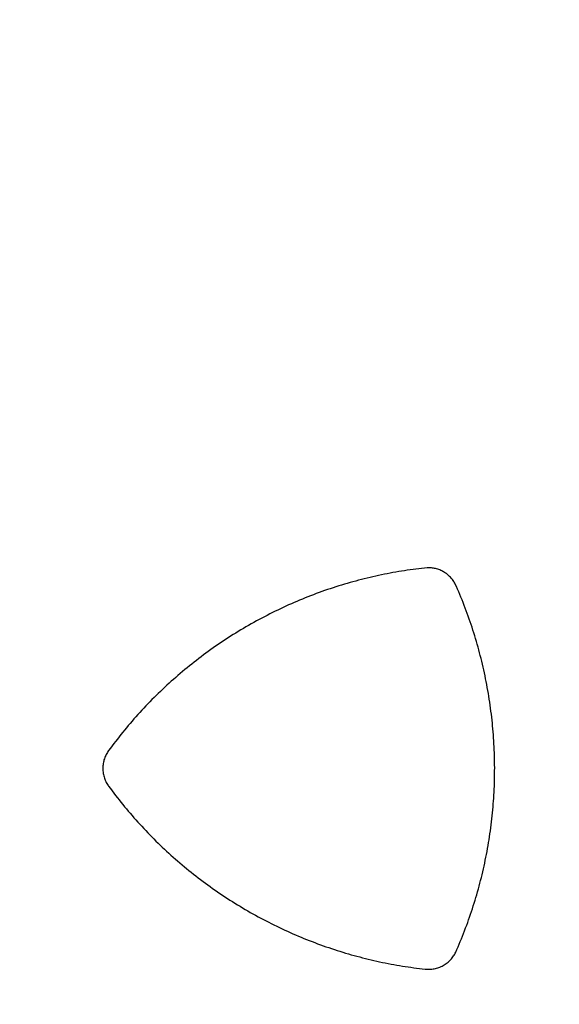
# Model space of a CAD drawing. Units: millimetres. Extents: x -269 to 270, y -308 to 308.
# Drawn here: x 25 to 120, y -39 to 135 of the extents above; entities that cross this region are included whole.
import ezdxf

# ---------------------------------------------------------------- set-up
doc = ezdxf.new("R2010")
doc.units = ezdxf.units.MM
doc.layers.add('Gleiter', color=7, linetype='Continuous', true_color=0x000000)
doc.layers.add('Säule', color=7, linetype='Continuous', true_color=0x000000)

msp = doc.modelspace()

# ---------------------------------------------------------------- linework, layer by layer
at = {"layer": 'Säule'}
for points, weights in [([(97.07, 37.97, 134.64), (61.82, 34.32, 134.64), (40.88, 5.74, 134.64)], [1, 0.913970582896, 1]), ([(97.07, 37.97, 639.06), (61.82, 34.32, 639.06), (40.88, 5.74, 639.06)], [1, 0.913970582896, 1]), ([(97.07, 37.97, 302.78), (61.82, 34.32, 302.78), (40.88, 5.74, 302.78)], [1, 0.913970582896, 1]), ([(97.07, 37.97, 470.92), (61.82, 34.32, 470.92), (40.88, 5.74, 470.92)], [1, 0.913970582896, 1]), ([(102, 35.1, 134.64), (100.43, 38.07, 134.64), (97.07, 37.97, 134.64)], [1, 0.848555995053, 1]), ([(102, 35.1, 639.06), (100.43, 38.07, 639.06), (97.07, 37.97, 639.06)], [1, 0.848555995053, 1]), ([(102, 35.1, 302.78), (100.43, 38.07, 302.78), (97.07, 37.97, 302.78)], [1, 0.848555995053, 1]), ([(102, 35.1, 470.92), (100.43, 38.07, 470.92), (97.07, 37.97, 470.92)], [1, 0.848555995053, 1]), ([(102.09, -29.8, 134.64), (116.5, 2.67, 134.64), (102, 35.1, 134.64)], [1, 0.913424060467, 1]), ([(102.09, -29.8, 639.06), (116.5, 2.67, 639.06), (102, 35.1, 639.06)], [1, 0.913424060467, 1]), ([(102.09, -29.8, 302.78), (116.5, 2.67, 302.78), (102, 35.1, 302.78)], [1, 0.913424060467, 1]), ([(102.09, -29.8, 470.92), (116.5, 2.67, 470.92), (102, 35.1, 470.92)], [1, 0.913424060467, 1]), ([(40.88, 5.74, 134.64), (38.58, 2.58, 134.64), (40.89, -0.57, 134.64)], [1, 0.80674005565, 1]), ([(40.88, 5.74, 639.06), (38.58, 2.58, 639.06), (40.89, -0.57, 639.06)], [1, 0.80674005565, 1]), ([(40.88, 5.74, 302.78), (38.58, 2.58, 302.78), (40.89, -0.57, 302.78)], [1, 0.80674005565, 1]), ([(40.88, 5.74, 470.92), (38.58, 2.58, 470.92), (40.89, -0.57, 470.92)], [1, 0.80674005565, 1]), ([(40.89, -0.57, 134.64), (61.72, -28.92, 134.64), (96.69, -32.81, 134.64)], [1, 0.915864260701, 1]), ([(40.89, -0.57, 639.06), (61.72, -28.92, 639.06), (96.69, -32.81, 639.06)], [1, 0.915864260701, 1]), ([(40.89, -0.57, 302.78), (61.72, -28.92, 302.78), (96.69, -32.81, 302.78)], [1, 0.915864260701, 1]), ([(40.89, -0.57, 470.92), (61.72, -28.92, 470.92), (96.69, -32.81, 470.92)], [1, 0.915864260701, 1]), ([(96.69, -32.81, 134.64), (100.46, -33.22, 134.64), (102.09, -29.8, 134.64)], [1, 0.815557584332, 1]), ([(96.69, -32.81, 639.06), (100.46, -33.22, 639.06), (102.09, -29.8, 639.06)], [1, 0.815557584332, 1]), ([(96.69, -32.81, 302.78), (100.46, -33.22, 302.78), (102.09, -29.8, 302.78)], [1, 0.815557584332, 1]), ([(96.69, -32.81, 470.92), (100.46, -33.22, 470.92), (102.09, -29.8, 470.92)], [1, 0.815557584332, 1])]:
    msp.add_rational_spline(points, weights, degree=2, dxfattribs=at)
for points in [[(97.07, 37.97, 134.64), (97.07, 37.97, 386.85), (97.07, 37.97, 639.06)], [(99.01, 37.67, 134.64), (99.01, 37.67, 386.85), (99.01, 37.67, 639.06)], [(100.78, 36.64, 134.64), (100.78, 36.64, 386.85), (100.78, 36.64, 639.06)], [(102, 35.1, 134.64), (102, 35.1, 386.85), (102, 35.1, 639.06)], [(75.69, 32.7, 134.64), (75.69, 32.7, 386.85), (75.69, 32.7, 639.06)], [(56.21, 21.53, 134.64), (56.21, 21.53, 386.85), (56.21, 21.53, 639.06)], [(108.13, 13.91, 134.64), (108.13, 13.91, 386.85), (108.13, 13.91, 639.06)], [(40.88, 5.74, 134.64), (40.88, 5.74, 386.85), (40.88, 5.74, 639.06)], [(39.98, 3.73, 134.64), (39.98, 3.73, 386.85), (39.98, 3.73, 639.06)], [(39.98, 1.43, 134.64), (39.98, 1.43, 386.85), (39.98, 1.43, 639.06)], [(40.89, -0.57, 134.64), (40.89, -0.57, 386.85), (40.89, -0.57, 639.06)], [(108.16, -8.59, 134.64), (108.16, -8.59, 386.85), (108.16, -8.59, 639.06)], [(56.14, -16.28, 134.64), (56.14, -16.28, 386.85), (56.14, -16.28, 639.06)], [(75.46, -27.44, 134.64), (75.46, -27.44, 386.85), (75.46, -27.44, 639.06)], [(102.09, -29.8, 134.64), (102.09, -29.8, 386.85), (102.09, -29.8, 639.06)], [(96.69, -32.81, 134.64), (96.69, -32.81, 386.85), (96.69, -32.81, 639.06)], [(98.83, -32.61, 134.64), (98.83, -32.61, 386.85), (98.83, -32.61, 639.06)], [(100.79, -31.51, 134.64), (100.79, -31.51, 386.85), (100.79, -31.51, 639.06)]]:
    msp.add_open_spline(points, degree=2, dxfattribs=at)

# ---------------------------------------------------------------- meshes
at = {"layer": 'Gleiter'}
mesh = msp.add_polyface(dxfattribs=at)
corners = [(219.09, 279.39, 0.3), (219.5, 277.11, 0.3), (219.26, 277.06, 0.4), (218.84, 279.36, 0.4), (218.9, 281.7, 0.3), (218.84, 279.36, 0.4), (218.64, 281.69, 0.4), (218.94, 284.02, 0.3), (218.64, 281.69, 0.4), (218.68, 284.04, 0.4), (219.2, 286.32, 0.3), (218.68, 284.04, 0.4), (218.95, 286.36, 0.4), (-219.47, 3.8, 0.3), (-219.73, 6.1, 0.3), (-219.48, 6.14, 0.4), (-219.21, 3.81, 0.4), (-219.43, 1.48, 0.3), (-219.21, 3.81, 0.4), (-219.18, 1.47, 0.4), (219.79, 291.02, 1.88), (219.06, 288.76, 1.88), (217.85, 289.08, 9.04), (218.61, 291.47, 9.04), (218.56, 286.43, 1.88), (217.32, 286.63, 9.04), (218.28, 284.06, 1.88), (217.03, 284.14, 9.04), (218.24, 281.68, 1.88), (216.99, 281.64, 9.04), (218.44, 279.31, 1.88), (217.19, 279.14, 9.04), (218.86, 276.96, 1.88), (217.64, 276.68, 9.04), (219.52, 274.67, 1.88), (218.33, 274.27, 9.04), (218.78, 286.39, 0.62), (218.51, 284.05, 0.62), (219.28, 288.7, 0.62), (219.44, 288.65, 0.4), (218.95, 286.36, 0.4), (218.68, 284.04, 0.4), (218.48, 281.69, 0.62), (218.67, 279.34, 0.62), (218.64, 281.69, 0.4), (218.84, 279.36, 0.4), (219.09, 277.02, 0.62), (219.26, 277.06, 0.4), (218.4, 291.55, 10.4), (219.41, 293.86, 10.4), (219.61, 293.76, 9.04), (217.63, 289.14, 10.4), (217.1, 286.67, 10.4), (216.81, 284.16, 10.4), (216.77, 281.63, 10.4), (216.97, 279.11, 10.4), (217.43, 276.63, 10.4), (218.12, 274.2, 10.4), (219.05, 271.85, 10.4), (219.25, 271.94, 9.04), (-218.78, 1.46, 1.88), (-218.81, 3.84, 1.88), (-217.56, 3.92, 9.04), (-217.52, 1.42, 9.04), (-219.09, 6.2, 1.88), (-217.85, 6.41, 9.04), (-219.59, 8.53, 1.88), (-218.38, 8.86, 9.04), (-220.32, 10.8, 1.88), (-219.14, 11.24, 9.04), (-219.01, 1.46, 0.62), (-219.05, 3.82, 0.62), (-219.18, 1.47, 0.4), (-219.21, 3.81, 0.4), (-219.32, 6.17, 0.62), (-219.81, 8.47, 0.62), (-219.48, 6.14, 0.4), (-217.34, 3.93, 10.4), (-217.3, 1.41, 10.4), (-217.63, 6.45, 10.4), (-218.16, 8.92, 10.4), (-218.94, 11.32, 10.4)]
mesh.append_faces([[corners[k] for k in face] for face in [(0, 1, 2, 3), (4, 0, 5, 6), (7, 4, 8, 9), (10, 7, 11, 12), (13, 14, 15, 16), (17, 13, 18, 19), (20, 21, 22, 23), (21, 24, 25, 22), (24, 26, 27, 25), (26, 28, 29, 27), (28, 30, 31, 29), (30, 32, 33, 31), (32, 34, 35, 33), (36, 37, 26, 24), (38, 36, 24, 21), (36, 38, 39, 40), (37, 36, 40, 41), (42, 43, 30, 28), (37, 42, 28, 26), (42, 37, 41, 44), (43, 42, 44, 45), (43, 46, 32, 30), (46, 43, 45, 47), (48, 49, 50, 23), (51, 48, 23, 22), (52, 51, 22, 25), (53, 52, 25, 27), (54, 53, 27, 29), (55, 54, 29, 31), (56, 55, 31, 33), (57, 56, 33, 35), (58, 57, 35, 59), (60, 61, 62, 63), (61, 64, 65, 62), (64, 66, 67, 65), (66, 68, 69, 67), (70, 71, 61, 60), (71, 70, 72, 73), (74, 75, 66, 64), (71, 74, 64, 61), (74, 71, 73, 76), (77, 78, 63, 62), (79, 77, 62, 65), (80, 79, 65, 67), (81, 80, 67, 69)]])
mesh = msp.add_polyface(dxfattribs=at)
corners = [(220.69, -285.47, 0.26), (221.02, -287.76, 0.27), (220.77, -287.8, 0.37), (220.43, -285.49, 0.36), (220.57, -283.16, 0.24), (220.43, -285.49, 0.36), (220.31, -283.15, 0.34), (220.69, -280.85, 0.22), (220.31, -283.15, 0.34), (220.43, -280.82, 0.32), (221.03, -278.56, 0.2), (220.43, -280.82, 0.32), (220.78, -278.5, 0.3), (-219.62, -0.83, 0.3), (-219.43, 1.48, 0.3), (-219.18, 1.47, 0.4), (-219.37, -0.86, 0.4), (-220.04, -3.11, 0.3), (-219.37, -0.86, 0.4), (-219.79, -3.17, 0.4), (221.72, -273.79, 1.62), (220.92, -276.03, 1.65), (219.47, -275.24, 8.34), (220.31, -272.89, 8.3), (220.33, -278.34, 1.68), (218.86, -277.67, 8.39), (219.98, -280.69, 1.7), (218.49, -280.14, 8.44), (219.86, -283.06, 1.73), (218.36, -282.64, 8.49), (219.98, -285.44, 1.75), (218.48, -285.14, 8.54), (220.32, -287.79, 1.77), (218.85, -287.61, 8.58), (220.9, -290.1, 1.78), (219.45, -290.03, 8.63), (221.7, -292.33, 1.8), (220.29, -292.39, 8.67), (220.26, -280.79, 0.53), (220.14, -283.14, 0.55), (220.6, -278.46, 0.5), (220.78, -278.5, 0.3), (220.43, -280.82, 0.32), (220.31, -283.15, 0.34), (220.25, -285.49, 0.57), (220.59, -287.82, 0.58), (220.43, -285.49, 0.36), (220.77, -287.8, 0.37), (220.06, -272.72, 9.58), (221.14, -270.44, 9.53), (221.39, -270.62, 8.26), (219.21, -275.1, 9.62), (218.59, -277.54, 9.67), (218.22, -280.04, 9.73), (218.09, -282.56, 9.78), (218.21, -285.08, 9.83), (218.58, -287.57, 9.89), (219.19, -290.02, 9.94), (220.04, -292.39, 9.99), (221.12, -294.67, 10.03), (221.36, -294.65, 8.71), (-220.93, -7.77, 1.88), (-220.05, -5.55, 1.88), (-218.86, -5.95, 9.04), (-219.78, -8.28, 9.04), (-219.4, -3.26, 1.88), (-218.17, -3.55, 9.04), (-218.97, -0.92, 1.88), (-217.73, -1.08, 9.04), (-218.78, 1.46, 1.88), (-217.52, 1.42, 9.04), (-219.62, -3.21, 0.62), (-219.2, -0.89, 0.62), (-220.27, -5.48, 0.62), (-219.79, -3.17, 0.4), (-219.37, -0.86, 0.4), (-219.01, 1.46, 0.62), (-219.18, 1.47, 0.4), (-218.65, -6.03, 10.4), (-219.58, -8.38, 10.4), (-217.96, -3.6, 10.4), (-217.5, -1.11, 10.4), (-217.3, 1.41, 10.4)]
mesh.append_faces([[corners[k] for k in face] for face in [(0, 1, 2, 3), (4, 0, 5, 6), (7, 4, 8, 9), (10, 7, 11, 12), (13, 14, 15, 16), (17, 13, 18, 19), (20, 21, 22, 23), (21, 24, 25, 22), (24, 26, 27, 25), (26, 28, 29, 27), (28, 30, 31, 29), (30, 32, 33, 31), (32, 34, 35, 33), (34, 36, 37, 35), (38, 39, 28, 26), (40, 38, 26, 24), (38, 40, 41, 42), (39, 38, 42, 43), (44, 45, 32, 30), (39, 44, 30, 28), (44, 39, 43, 46), (45, 44, 46, 47), (48, 49, 50, 23), (51, 48, 23, 22), (52, 51, 22, 25), (53, 52, 25, 27), (54, 53, 27, 29), (55, 54, 29, 31), (56, 55, 31, 33), (57, 56, 33, 35), (58, 57, 35, 37), (59, 58, 37, 60), (61, 62, 63, 64), (62, 65, 66, 63), (65, 67, 68, 66), (67, 69, 70, 68), (71, 72, 67, 65), (73, 71, 65, 62), (72, 71, 74, 75), (72, 76, 69, 67), (76, 72, 75, 77), (78, 79, 64, 63), (80, 78, 63, 66), (81, 80, 66, 68), (82, 81, 68, 70)]])

doc.saveas('drawing.dxf')
